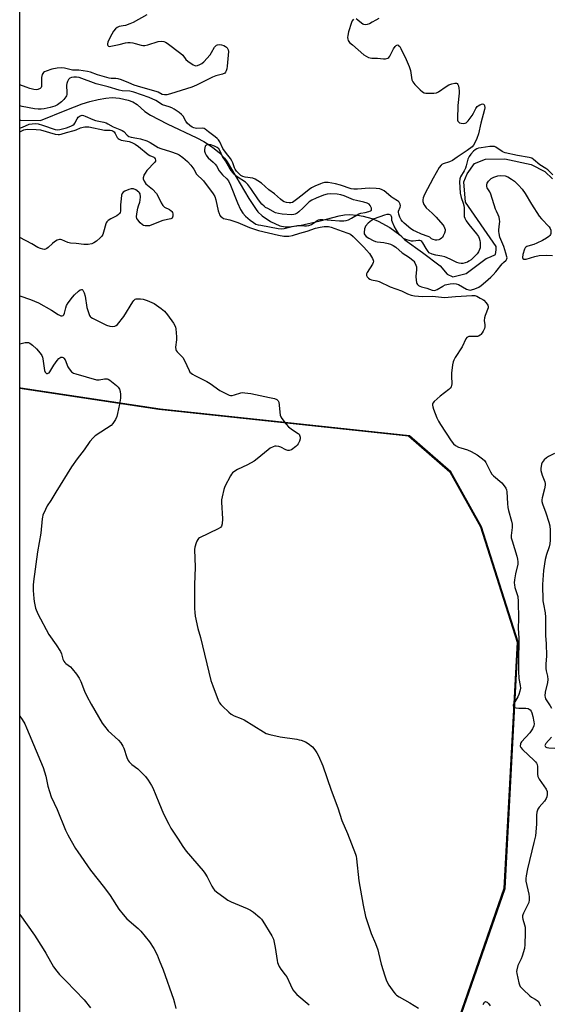
# Model space of a CAD drawing. Units: inches. Extents: x 1273769 to 1279769, y 581448 to 585449.
# Drawn here: x 1273770 to 1274016, y 584479 to 584935 of the extents above; entities that cross this region are included whole.
import ezdxf

# ---------------------------------------------------------------- set-up
doc = ezdxf.new("R2010")
doc.units = ezdxf.units.IN
doc.header["$MEASUREMENT"] = 0
for name, color, linetype in [('HYDRO-Single Line Stream', 4, 'Continuous'), ('NTRL-Farm Land', 3, 'Continuous'), ('NTRL-Trees', 3, 'Continuous'), ('Undefined', 1, 'Continuous')]:
    doc.layers.add(name, color=color, linetype=linetype)

msp = doc.modelspace()

# ---------------------------------------------------------------- linework, layer by layer
at = {"layer": 'HYDRO-Single Line Stream'}
msp.add_lwpolyline([(1273769.58, 584888.74), (1273769.87, 584888.58), (1273779.24, 584888.3), (1273791.36, 584893.33), (1273798.55, 584896.04), (1273802.03, 584897.12), (1273805.87, 584898.05), (1273809.44, 584898.69), (1273812.39, 584898.98), (1273815.92, 584898.73), (1273819.92, 584897.85), (1273822.06, 584897.07), (1273824.01, 584895.79), (1273827.62, 584892.59), (1273830.19, 584890.76), (1273837.99, 584886.81), (1273851.74, 584880.29), (1273854.99, 584878.58), (1273858.94, 584876.04), (1273862.22, 584873.36), (1273864.59, 584870.89), (1273865.79, 584869.15), (1273875.79, 584852.23), (1273879.2, 584847.15), (1273880.1, 584846.01), (1273881.98, 584844.21), (1273885.95, 584841.54), (1273890.32, 584839.49), (1273892.77, 584839.05), (1273894.25, 584839.04), (1273899.55, 584839.75), (1273909.04, 584841.87), (1273917.73, 584844.1), (1273920.33, 584844.58), (1273922.36, 584844.78), (1273926.26, 584844.46), (1273928.86, 584844), (1273932.93, 584842.98), (1273935.95, 584841.71), (1273941.26, 584838.68), (1273945.94, 584835.37), (1273948.32, 584833.08), (1273956.51, 584827.1), (1273964.66, 584821.04), (1273967.84, 584817.06), (1273970.53, 584815.87), (1273976.79, 584817.46), (1273985.93, 584824.32), (1273988.02, 584825.21), (1273990.3, 584826.21), (1273990.6, 584828.4), (1273990.6, 584829.89), (1273976.38, 584850.46), (1273975.58, 584860), (1273977.18, 584863.68), (1273980.56, 584868.45), (1273985.72, 584870.44), (1273994.67, 584870.64), (1274006.81, 584867.96), (1274013.27, 584864.78), (1274016.75, 584861.3)], dxfattribs=at)
at = {"layer": 'NTRL-Farm Land'}
msp.add_lwpolyline([(1273809.64, 584214.83), (1273769.52, 584186.22), (1273769.57, 584764.18), (1273834.17, 584754.56), (1273949.9, 584742.15), (1273969.13, 584725.48), (1273983.39, 584700.02), (1274000.34, 584646.42), (1273994.27, 584532.31), (1273955.06, 584419.58), (1273905.29, 584297.13), (1273876.34, 584259.75), (1273846.94, 584234.55)], close=True, dxfattribs=at)
at = {"layer": 'NTRL-Trees'}
msp.add_lwpolyline([(1273955.58, 584419.58), (1273994.79, 584532.31), (1274000.86, 584646.42), (1273983.91, 584700.02), (1273969.65, 584725.48), (1273950.42, 584742.15), (1273834.69, 584754.56), (1273770.09, 584764.18), (1273769.57, 584764.26), (1273769.62, 585448.72)], dxfattribs=at)
at = {"layer": 'Undefined', "elevation": 462}
msp.add_lwpolyline([(1273857.19, 584877.21), (1273856.48, 584877.14), (1273855.91, 584876.84), (1273855.66, 584876.46), (1273855.44, 584875.73), (1273855.33, 584874.92), (1273855.36, 584874.1), (1273855.59, 584873.28), (1273856.1, 584872.24), (1273856.42, 584871.77), (1273857.01, 584871.11), (1273859.24, 584869.1), (1273860.18, 584868.13), (1273860.83, 584867.28), (1273862.14, 584865), (1273862.83, 584864.05), (1273863.62, 584863.17), (1273865.72, 584861.32), (1273866.4, 584860.45), (1273867.35, 584858.42), (1273870.54, 584850.2), (1273872.03, 584847.07), (1273873.02, 584845.33), (1273874.33, 584843.94), (1273876.55, 584842.11), (1273877.97, 584841.01), (1273879.15, 584840.35), (1273880.24, 584839.99), (1273881.38, 584839.76), (1273889.55, 584838.33), (1273890.9, 584838.19), (1273892.32, 584838.3), (1273895.92, 584839.21), (1273898.48, 584839.68), (1273899.54, 584839.73), (1273901.73, 584839.51), (1273902.6, 584839.51), (1273903.65, 584839.73), (1273904.92, 584840.2), (1273905.86, 584840.75), (1273907.53, 584841.99), (1273908.22, 584842.31), (1273908.75, 584842.42), (1273910.19, 584842.43), (1273917.9, 584841.82), (1273919.93, 584841.84), (1273921.06, 584841.98), (1273922.16, 584842.37), (1273923.5, 584843.02), (1273926.95, 584845.05), (1273927.77, 584845.32), (1273929.8, 584845.72), (1273931.5, 584846.16), (1273932.26, 584846.43), (1273932.76, 584846.84), (1273932.84, 584847.26), (1273932.76, 584847.75), (1273932.23, 584849.02), (1273931.7, 584849.6), (1273930.79, 584850.07), (1273929.22, 584850.54), (1273925.82, 584851.23), (1273924.46, 584851.58), (1273920.11, 584853.48), (1273918.58, 584853.97), (1273916.89, 584854.23), (1273913.7, 584854.36), (1273912.25, 584854.17), (1273910.56, 584853.74), (1273907.08, 584852.38), (1273905.03, 584851.44), (1273903.91, 584850.63), (1273901.14, 584847.85), (1273899.1, 584845.99), (1273898.22, 584845.33), (1273897.33, 584844.88), (1273896.68, 584844.72), (1273895.8, 584844.68), (1273891.3, 584844.97), (1273889.56, 584845.19), (1273888.28, 584845.58), (1273884.62, 584847.5), (1273883.61, 584848.1), (1273882.92, 584848.63), (1273881.94, 584849.64), (1273880.32, 584851.62), (1273876.85, 584856.88), (1273875.47, 584858.65), (1273874.26, 584859.73), (1273870.38, 584862.23), (1273869.62, 584862.87), (1273869.03, 584863.49), (1273867.27, 584865.74), (1273865.05, 584869.62), (1273863.7, 584871.6), (1273862.6, 584874.2), (1273861.9, 584875.24), (1273861.18, 584875.82), (1273859.92, 584876.43), (1273858.3, 584877.01)], close=True, dxfattribs=at)
at = {"layer": 'Undefined'}
for points, elevation in [([(1274017, 584863.17), (1274014.54, 584865.44), (1274013.68, 584866.07), (1274010.84, 584867.85), (1274008.04, 584870.33), (1274007.17, 584870.92), (1274005.91, 584871.26), (1274000.55, 584872.08), (1273994.74, 584873.35), (1273994.05, 584873.61), (1273993.4, 584873.97), (1273990.55, 584876.04), (1273989.84, 584876.31), (1273989.06, 584876.38), (1273987.72, 584876.28), (1273983.67, 584875.71), (1273982.5, 584875.49), (1273981.69, 584875.22), (1273980.93, 584874.82), (1273980.05, 584874.08), (1273978.92, 584872.78), (1273978.07, 584871.63), (1273977.51, 584870.5), (1273976.74, 584867.33), (1273976.38, 584866.27), (1273975.75, 584865.03), (1273974.11, 584862.3), (1273973.72, 584861.26), (1273973.63, 584859.92), (1273973.91, 584854.63), (1273974.35, 584852.66), (1273975.38, 584850.06), (1273975.69, 584848.96), (1273975.8, 584847.82), (1273975.74, 584844.5), (1273975.86, 584843.79), (1273976.1, 584843.06), (1273976.76, 584841.8), (1273977.91, 584840.11), (1273981.56, 584835.74), (1273982.39, 584834.57), (1273982.75, 584833.79), (1273983.09, 584832.69), (1273983.22, 584831.86), (1273983.27, 584830.48), (1273983.18, 584829.39), (1273982.95, 584828.58), (1273982.44, 584827.51), (1273981.8, 584826.51), (1273980.77, 584825.43), (1273978.99, 584823.81), (1273978.03, 584823.1), (1273977.29, 584822.72), (1273976.25, 584822.32), (1273975.18, 584822.05), (1273974.34, 584822.03), (1273973.48, 584822.17), (1273972.4, 584822.55), (1273969.33, 584824.11), (1273966.75, 584825.2), (1273965.37, 584825.53), (1273962.62, 584825.92), (1273960.94, 584826.42), (1273959.62, 584827.05), (1273959.02, 584827.59), (1273958.09, 584828.96), (1273956.68, 584831.6), (1273956.11, 584832.19), (1273955.65, 584832.5), (1273955.15, 584832.68), (1273954.62, 584832.73), (1273952.16, 584832.34), (1273951.34, 584832.37), (1273949.16, 584833), (1273947.63, 584833.69), (1273946.79, 584834.39), (1273945.85, 584835.41), (1273945.16, 584836.29), (1273944.38, 584837.51), (1273943.38, 584839.33), (1273942.54, 584841.18), (1273942.29, 584842), (1273942.16, 584843.44), (1273942.05, 584843.89), (1273941.69, 584844.42), (1273941.05, 584844.73), (1273939.96, 584844.79), (1273938.8, 584844.51), (1273934.02, 584842.7), (1273932.74, 584842.04), (1273931.2, 584840.7), (1273930.05, 584839.4), (1273929.79, 584838.9), (1273929.55, 584838.08), (1273929.37, 584836.37), (1273929.45, 584835.83), (1273929.62, 584835.41), (1273930.31, 584834.6), (1273931.51, 584833.78), (1273933.6, 584832.7), (1273934.66, 584832.29), (1273935.48, 584832.07), (1273938.55, 584831.72), (1273940.54, 584831.33), (1273941.61, 584830.99), (1273942.89, 584830.42), (1273944.01, 584829.64), (1273947.09, 584827.02), (1273950.42, 584824.77), (1273952.05, 584823.49), (1273952.45, 584823.07), (1273952.91, 584822.34), (1273953.38, 584821.29), (1273953.61, 584820.45), (1273953.64, 584819.35), (1273953.4, 584815.96), (1273953.48, 584814.27), (1273953.65, 584813.19), (1273953.84, 584812.71), (1273954.15, 584812.29), (1273954.56, 584811.93), (1273955.26, 584811.5), (1273955.99, 584811.23), (1273958.41, 584810.64), (1273960.92, 584809.72), (1273961.93, 584809.61), (1273962.44, 584809.71), (1273963.2, 584810.03), (1273965.94, 584811.62), (1273966.96, 584812.12), (1273967.81, 584812.38), (1273969.26, 584812.68), (1273971, 584812.86), (1273972.1, 584812.69), (1273973.17, 584812.31), (1273976.91, 584810.22), (1273977.94, 584809.82), (1273978.58, 584809.76), (1273979.14, 584809.84), (1273980.74, 584810.36), (1273982.57, 584811.13), (1273983.69, 584811.82), (1273985.73, 584813.49), (1273988.22, 584815.71), (1273989.22, 584816.74), (1273990.51, 584818.25), (1273993.36, 584821.84), (1273993.97, 584822.48), (1273995.23, 584823.59), (1273995.62, 584824.2), (1273995.67, 584824.69), (1273995.61, 584825.22), (1273995.15, 584826.89), (1273994.15, 584829.97), (1273992.39, 584834.34), (1273991.98, 584835.99), (1273991.86, 584836.83), (1273991.86, 584837.67), (1273992.21, 584840.48), (1273992.28, 584841.6), (1273992.23, 584842.44), (1273992, 584843.56), (1273991.62, 584844.64), (1273990.73, 584846.25), (1273990.3, 584847.3), (1273988.16, 584854.26), (1273987.66, 584855.28), (1273986.5, 584857.2), (1273986.32, 584857.7), (1273986.27, 584858.18), (1273986.36, 584858.91), (1273986.51, 584859.38), (1273987.11, 584860.29), (1273988.31, 584861.46), (1273989.49, 584862.09), (1273991.34, 584862.67), (1273992.76, 584862.88), (1273994.76, 584862.66), (1273996.09, 584862.22), (1273997.78, 584861.22), (1273999.15, 584860.24), (1274001.06, 584858.42), (1274002.69, 584856.6), (1274004.11, 584854.54), (1274007, 584849.52), (1274010.56, 584844.04), (1274011.61, 584842.79), (1274015.31, 584839.05), (1274015.76, 584838.3), (1274015.98, 584837.54), (1274016.06, 584836.49), (1274015.99, 584835.97), (1274015.8, 584835.47), (1274015.5, 584835.03), (1274015.1, 584834.64), (1274013.95, 584833.79), (1274012.12, 584832.67), (1274009.45, 584831.44), (1274008.09, 584830.91), (1274005.3, 584830.16), (1274004.8, 584829.95), (1274004.38, 584829.67), (1274004.07, 584829.26), (1274003.84, 584828.76), (1274003.08, 584826.24), (1274002.85, 584824.89), (1274003.02, 584824.33), (1274003.51, 584824.08), (1274004.52, 584824.14), (1274008.66, 584825.38), (1274010.56, 584825.71), (1274014.09, 584825.98), (1274016.75, 584825.83)], 462), ([(1273769.57, 584784.86), (1273772.02, 584785.4), (1273772.88, 584785.5), (1273773.6, 584785.43), (1273774.29, 584785.11), (1273775.42, 584784.23), (1273777.34, 584782.44), (1273779.01, 584780.53), (1273779.8, 584779.4), (1273780.11, 584778.63), (1273780.29, 584777.8), (1273781.01, 584772.39), (1273781.35, 584771.68), (1273781.68, 584771.32), (1273782.02, 584771.13), (1273782.36, 584771.08), (1273782.77, 584771.19), (1273783.16, 584771.44), (1273783.53, 584771.84), (1273785.45, 584774.89), (1273786.99, 584777.1), (1273787.71, 584778.01), (1273788.11, 584778.38), (1273788.56, 584778.61), (1273789.29, 584778.63), (1273789.69, 584778.44), (1273790.07, 584778.15), (1273790.69, 584777.36), (1273791.91, 584774.15), (1273792.48, 584773.17), (1273793.63, 584771.89), (1273794.54, 584771.25), (1273795.62, 584770.85), (1273805.24, 584768.09), (1273806.35, 584768.09), (1273808.93, 584768.66), (1273810.13, 584768.57), (1273810.6, 584768.39), (1273811.29, 584767.95), (1273814.5, 584765.52), (1273815.29, 584764.76), (1273815.83, 584763.82), (1273816.16, 584762.77), (1273816.3, 584761.33), (1273816.28, 584759.59), (1273815.89, 584756.78), (1273814.97, 584752.49), (1273814.58, 584751.1), (1273813.95, 584749.8), (1273812.68, 584747.85), (1273811.92, 584747), (1273809.78, 584745.49), (1273804.58, 584742.2), (1273803.55, 584741.24), (1273802.04, 584739.53), (1273799.42, 584735.68), (1273796.23, 584731.56), (1273793.64, 584727.84), (1273786.32, 584716.07), (1273784, 584712.15), (1273782.33, 584709.72), (1273781.45, 584707.95), (1273780.34, 584705.33), (1273780.11, 584704.51), (1273779.97, 584703.62), (1273779.36, 584697.07), (1273777.85, 584688.33), (1273775.92, 584674.68), (1273775.76, 584672.99), (1273775.8, 584670.42), (1273776.06, 584666.69), (1273776.23, 584665.27), (1273776.94, 584662.28), (1273777.98, 584659.62), (1273782.98, 584650.02), (1273786.42, 584645.28), (1273788.47, 584642.13), (1273788.91, 584641.1), (1273789.58, 584638.67), (1273790.06, 584637.69), (1273790.55, 584637.03), (1273790.97, 584636.62), (1273793.09, 584634.99), (1273793.92, 584634.18), (1273795.83, 584631.67), (1273797.13, 584629.79), (1273797.85, 584628.29), (1273799.58, 584623.77), (1273800.75, 584621.39), (1273802.67, 584617.73), (1273807.85, 584608.92), (1273808.84, 584607.54), (1273810.66, 584605.42), (1273815.44, 584601.04), (1273816.53, 584599.74), (1273817.41, 584598.33), (1273817.91, 584597.35), (1273819.28, 584592.95), (1273819.83, 584591.67), (1273820.26, 584590.98), (1273821.54, 584589.79), (1273824.32, 584587.81), (1273825.2, 584587.04), (1273827.88, 584584.28), (1273829.14, 584582.58), (1273830.75, 584580.09), (1273831.37, 584578.97), (1273834.12, 584572.14), (1273836.34, 584566.85), (1273838.67, 584562.07), (1273839.64, 584560.25), (1273840.87, 584558.33), (1273843.07, 584555.18), (1273845.23, 584551.78), (1273846.76, 584549.65), (1273854.64, 584540.43), (1273855.5, 584539.33), (1273856.53, 584537.61), (1273858.67, 584533.4), (1273859.41, 584532.15), (1273859.99, 584531.51), (1273860.89, 584530.76), (1273864.89, 584527.73), (1273866.11, 584526.91), (1273867.71, 584526.15), (1273875.12, 584523.07), (1273876.68, 584522.27), (1273878.07, 584521.24), (1273880.98, 584518.85), (1273881.77, 584518.03), (1273882.4, 584517.11), (1273886.48, 584510.32), (1273887.26, 584508.73), (1273887.64, 584507.3), (1273888.14, 584504.98), (1273888.98, 584498.85), (1273889.14, 584497.99), (1273889.41, 584497.16), (1273889.96, 584496.12), (1273890.77, 584494.86), (1273892.8, 584492.28), (1273893.48, 584491.31), (1273895.16, 584487.55), (1273896.33, 584485.32), (1273897, 584484.42), (1273898.19, 584483.2), (1273903.8, 584478.36)], 468), ([(1274017.7, 584733.89), (1274014.96, 584732.64), (1274013.95, 584732.03), (1274012.9, 584731), (1274012.03, 584729.8), (1274011.7, 584729.03), (1274011.45, 584727.95), (1274011.35, 584727.11), (1274011.39, 584726.14), (1274011.61, 584725.05), (1274011.95, 584723.94), (1274013.21, 584720.77), (1274013.37, 584720.03), (1274013.41, 584719.31), (1274013.11, 584717.63), (1274011.96, 584713.48), (1274011.84, 584712.43), (1274011.87, 584711.65), (1274012.14, 584710.57), (1274013.74, 584706.4), (1274015.11, 584702.2), (1274015.51, 584700.36), (1274015.64, 584698.44), (1274015.63, 584693.78), (1274015.51, 584692.03), (1274015.2, 584690.62), (1274013.94, 584687.08), (1274013.33, 584684.8), (1274012.68, 584679.67), (1274012.18, 584673.25), (1274012.31, 584665.71), (1274012.53, 584664.08), (1274013.31, 584660.11), (1274013.51, 584658.09), (1274013.58, 584654.07), (1274013.52, 584649.65), (1274013.77, 584645.73), (1274013.96, 584640.14), (1274013.7, 584636.24), (1274013.68, 584634.24), (1274013.8, 584633.13), (1274014.41, 584630.76), (1274014.63, 584629.19), (1274014.48, 584627.84), (1274013.44, 584623.38), (1274013.24, 584621.65), (1274013.34, 584620.92), (1274013.58, 584620.26), (1274015.77, 584616.9), (1274016.27, 584615.91)], 462), ([(1273769.55, 584612.24), (1273770.66, 584610.66), (1273771.85, 584608.66), (1273772.71, 584606.8), (1273780.45, 584588.44), (1273781.73, 584584.38), (1273782.66, 584579.79), (1273784.2, 584574.73), (1273786.92, 584568.85), (1273790.85, 584559.33), (1273791.8, 584557.22), (1273793.37, 584554.37), (1273795.5, 584550.78), (1273796.47, 584549.3), (1273802.39, 584540.74), (1273808.82, 584532.58), (1273811.47, 584528.97), (1273815.51, 584522.68), (1273817.56, 584520.22), (1273819.31, 584518.28), (1273824.48, 584513.68), (1273825.74, 584512.42), (1273829.73, 584507.62), (1273831.82, 584504.53), (1273833.33, 584501.48), (1273834.32, 584499.11), (1273836.04, 584494.52), (1273840.91, 584480.9), (1273841.39, 584479.23), (1273841.97, 584476.7)], 470), ([(1274016.38, 584602.4), (1274013.72, 584599.51), (1274013.36, 584598.9), (1274013.3, 584598.58), (1274013.38, 584598.29), (1274013.61, 584598), (1274014.19, 584597.68), (1274015.01, 584597.51), (1274017.93, 584597.29)], 462), ([(1273769.55, 584520.23), (1273776.33, 584510.65), (1273780.49, 584504.31), (1273781.71, 584502.32), (1273785.23, 584495.98), (1273786.69, 584493.87), (1273787.95, 584492.34), (1273791.06, 584489.38), (1273799.42, 584480.62), (1273802.4, 584476.93)], 472)]:
    msp.add_lwpolyline(points, dxfattribs=dict(at, elevation=elevation))
for points in [[(1273828.54, 584937.36, 466), (1273822.18, 584933.76, 466), (1273820.59, 584933.11, 466), (1273818.69, 584932.46, 466), (1273817.59, 584932.19, 466), (1273815.7, 584931.9, 466), (1273814.75, 584931.53, 466), (1273813.94, 584930.92, 466), (1273813.11, 584929.78, 466), (1273811.49, 584927.03, 466), (1273810.47, 584924.67, 466), (1273810.28, 584923.9, 466), (1273810.3, 584923.44, 466), (1273810.44, 584923.06, 466), (1273810.69, 584922.81, 466), (1273811.08, 584922.72, 466), (1273811.75, 584922.79, 466), (1273815.63, 584923.62, 466), (1273818.59, 584924.38, 466), (1273819.73, 584924.51, 466), (1273820.85, 584924.49, 466), (1273822.11, 584924.34, 466), (1273823.11, 584924.12, 466), (1273825.87, 584923.32, 466), (1273826.72, 584923.19, 466), (1273827.57, 584923.19, 466), (1273828.99, 584923.47, 466), (1273833.77, 584925.02, 466), (1273835.15, 584925.14, 466), (1273836.49, 584924.99, 466), (1273837.26, 584924.67, 466), (1273837.99, 584924.21, 466), (1273844.31, 584919.43, 466), (1273845.16, 584918.65, 466), (1273846.66, 584916.67, 466), (1273847.48, 584915.92, 466), (1273850.09, 584914.21, 466), (1273850.82, 584913.86, 466), (1273851.32, 584913.75, 466), (1273852.07, 584913.86, 466), (1273853.09, 584914.27, 466), (1273854.07, 584914.82, 466), (1273854.95, 584915.56, 466), (1273857.87, 584918.86, 466), (1273858.51, 584919.83, 466), (1273859.97, 584922.35, 466), (1273860.49, 584922.99, 466), (1273860.9, 584923.32, 466), (1273861.34, 584923.51, 466), (1273862.07, 584923.62, 466), (1273863.16, 584923.46, 466), (1273864.27, 584923.09, 466), (1273865.06, 584922.73, 466), (1273865.51, 584922.42, 466), (1273865.86, 584922.06, 466), (1273866.32, 584921.17, 466), (1273866.42, 584920.32, 466), (1273865.8, 584913.51, 466), (1273865.65, 584912.34, 466), (1273865.38, 584911.37, 466), (1273865.03, 584910.73, 466), (1273864.65, 584910.37, 466), (1273863.62, 584909.89, 466), (1273860.57, 584909.01, 466), (1273858.97, 584908.44, 466), (1273851.58, 584904.74, 466), (1273849.34, 584903.76, 466), (1273839.46, 584900.66, 466), (1273837.77, 584900.26, 466), (1273836.66, 584900.25, 466), (1273835.6, 584900.46, 466), (1273833.85, 584901.45, 466), (1273832.85, 584901.87, 466), (1273825.79, 584903.84, 466), (1273822.69, 584904.82, 466), (1273820.17, 584905.75, 466), (1273816.73, 584907.17, 466), (1273815.17, 584907.69, 466), (1273814.07, 584907.84, 466), (1273812.05, 584907.86, 466), (1273811.03, 584908.02, 466), (1273805.56, 584909.57, 466), (1273802.38, 584910.74, 466), (1273801.04, 584911.07, 466), (1273796.99, 584911.68, 466), (1273794.04, 584911.77, 466), (1273790.36, 584912.55, 466), (1273788.94, 584912.72, 466), (1273786.95, 584912.63, 466), (1273784.52, 584912.18, 466), (1273781.76, 584911.23, 466), (1273780.99, 584910.87, 466), (1273780.55, 584910.57, 466), (1273780.22, 584910.19, 466), (1273780, 584909.72, 466), (1273779.68, 584908.37, 466), (1273779.59, 584907.23, 466), (1273779.69, 584904.61, 466), (1273779.64, 584904.08, 466), (1273779.48, 584903.62, 466), (1273778.96, 584903.14, 466), (1273777.99, 584902.73, 466), (1273777.19, 584902.62, 466), (1273776.1, 584902.72, 466), (1273774.2, 584903.15, 466), (1273772.5, 584903.74, 466), (1273769.58, 584904.83, 466)], [(1273924.51, 584935.3, 464), (1273923.87, 584934.55, 464), (1273923.51, 584933.77, 464), (1273922.19, 584929.48, 464), (1273921.75, 584927.75, 464), (1273921.64, 584926.89, 464), (1273921.73, 584926.09, 464), (1273922.02, 584925.41, 464), (1273922.64, 584924.56, 464), (1273923.92, 584923.37, 464), (1273929.27, 584918.87, 464), (1273931.46, 584917.64, 464), (1273932.22, 584917.35, 464), (1273932.92, 584917.22, 464), (1273935.59, 584917.21, 464), (1273938.43, 584916.94, 464), (1273939.29, 584917.01, 464), (1273940.39, 584917.32, 464), (1273940.86, 584917.6, 464), (1273941.37, 584918.21, 464), (1273943.04, 584921.55, 464), (1273943.81, 584922.71, 464), (1273944.17, 584923.08, 464), (1273944.55, 584923.32, 464), (1273945, 584923.37, 464), (1273945.38, 584923.21, 464), (1273945.86, 584922.68, 464), (1273946.43, 584921.67, 464), (1273948.91, 584916.58, 464), (1273950.31, 584913.41, 464), (1273950.83, 584911.59, 464), (1273951.58, 584907.29, 464), (1273951.94, 584906.22, 464), (1273952.84, 584905.09, 464), (1273955.41, 584902.57, 464), (1273956.51, 584901.58, 464), (1273957.23, 584901.15, 464), (1273958.03, 584900.98, 464), (1273959.17, 584900.96, 464), (1273961.79, 584901.06, 464), (1273962.91, 584901.22, 464), (1273963.89, 584901.67, 464), (1273967.46, 584904.18, 464), (1273968.73, 584904.9, 464), (1273970.08, 584905.36, 464), (1273971.43, 584905.67, 464), (1273972.18, 584905.63, 464), (1273972.59, 584905.45, 464), (1273972.91, 584905.12, 464), (1273973.18, 584904.41, 464), (1273973.37, 584903.3, 464), (1273973.46, 584902.16, 464), (1273973.4, 584900.96, 464), (1273972.81, 584895.3, 464), (1273972.7, 584889.05, 464), (1273972.76, 584888.49, 464), (1273972.91, 584887.98, 464), (1273973.26, 584887.53, 464), (1273973.64, 584887.31, 464), (1273974.38, 584887.1, 464), (1273975.45, 584887, 464), (1273976.21, 584887.07, 464), (1273976.68, 584887.28, 464), (1273977.1, 584887.63, 464), (1273977.67, 584888.28, 464), (1273979.46, 584890.69, 464), (1273980.09, 584891.69, 464), (1273981.25, 584893.95, 464), (1273981.89, 584894.84, 464), (1273982.34, 584895.2, 464), (1273983.11, 584895.63, 464), (1273984.37, 584896.06, 464), (1273984.77, 584896.01, 464), (1273984.9, 584895.9, 464), (1273985.18, 584895.32, 464), (1273985.32, 584894.29, 464), (1273985.24, 584893.49, 464), (1273983.53, 584887.11, 464), (1273982.47, 584882.24, 464), (1273981.69, 584880.09, 464), (1273980.73, 584877.98, 464), (1273980.19, 584876.98, 464), (1273979.45, 584876.17, 464), (1273977.16, 584874.42, 464), (1273972.55, 584871.41, 464), (1273970.35, 584869.89, 464), (1273969.06, 584869.22, 464), (1273965.98, 584868.26, 464), (1273965.48, 584868.01, 464), (1273965.04, 584867.68, 464), (1273964.19, 584866.54, 464), (1273961.37, 584861.68, 464), (1273957.41, 584854.04, 464), (1273956.7, 584852.44, 464), (1273956.57, 584851.63, 464), (1273956.66, 584850.8, 464), (1273957.06, 584849.45, 464), (1273957.47, 584848.74, 464), (1273958.23, 584847.93, 464), (1273960.98, 584845.47, 464), (1273962.75, 584843.61, 464), (1273965.84, 584840, 464), (1273966.3, 584839.34, 464), (1273966.68, 584838.57, 464), (1273966.91, 584837.76, 464), (1273966.93, 584837.23, 464), (1273966.66, 584836.18, 464), (1273966.11, 584834.89, 464), (1273965.69, 584834.19, 464), (1273965.33, 584833.8, 464), (1273964.69, 584833.37, 464), (1273963.97, 584833.05, 464), (1273963.12, 584832.87, 464), (1273962.56, 584832.86, 464), (1273961.43, 584833.12, 464), (1273960.67, 584833.5, 464), (1273959.81, 584834.2, 464), (1273959.12, 584834.61, 464), (1273956, 584835.72, 464), (1273953.33, 584836.83, 464), (1273952.3, 584837.39, 464), (1273951.07, 584838.18, 464), (1273947.95, 584840.71, 464), (1273947.13, 584841.5, 464), (1273946.53, 584842.32, 464), (1273945.97, 584843.51, 464), (1273945.46, 584845.01, 464), (1273945.34, 584845.81, 464), (1273945.38, 584846.36, 464), (1273946.09, 584848.23, 464), (1273946.19, 584848.75, 464), (1273946.06, 584849.5, 464), (1273945.58, 584850.45, 464), (1273945.24, 584850.86, 464), (1273944.82, 584851.19, 464), (1273942.85, 584852.3, 464), (1273941.9, 584852.93, 464), (1273939.61, 584855.03, 464), (1273938.74, 584855.72, 464), (1273937.76, 584856.25, 464), (1273936.64, 584856.62, 464), (1273934.89, 584856.9, 464), (1273931.63, 584857.01, 464), (1273926.26, 584856.52, 464), (1273924.63, 584856.5, 464), (1273923.42, 584856.75, 464), (1273918.33, 584858.4, 464), (1273916.14, 584858.99, 464), (1273912.73, 584859.56, 464), (1273911.88, 584859.62, 464), (1273911.02, 584859.56, 464), (1273909.89, 584859.34, 464), (1273909.09, 584859.07, 464), (1273906.48, 584857.92, 464), (1273904.99, 584857.13, 464), (1273903.84, 584856.31, 464), (1273900.62, 584853.68, 464), (1273898, 584851.67, 464), (1273896.79, 584850.79, 464), (1273896.08, 584850.38, 464), (1273895.32, 584850.16, 464), (1273894.51, 584850.15, 464), (1273893.4, 584850.3, 464), (1273892.3, 584850.66, 464), (1273891.53, 584851.1, 464), (1273890.59, 584851.83, 464), (1273887.78, 584854.29, 464), (1273885.22, 584856.25, 464), (1273881.73, 584859.28, 464), (1273880.02, 584860.43, 464), (1273878.74, 584861.17, 464), (1273877.67, 584861.61, 464), (1273874.23, 584862.13, 464), (1273873.14, 584862.41, 464), (1273872.21, 584862.9, 464), (1273871.34, 584863.62, 464), (1273870.14, 584864.85, 464), (1273869.52, 584865.72, 464), (1273869.17, 584866.41, 464), (1273868.47, 584868.67, 464), (1273868.02, 584869.63, 464), (1273867.3, 584870.76, 464), (1273865.48, 584873.1, 464), (1273863.84, 584875.45, 464), (1273862.37, 584878.49, 464), (1273861.77, 584879.47, 464), (1273861.19, 584880.09, 464), (1273860.31, 584880.84, 464), (1273857.21, 584883.04, 464), (1273855.65, 584884.28, 464), (1273855.12, 584884.59, 464), (1273854.48, 584884.75, 464), (1273851.75, 584884.66, 464), (1273851, 584884.73, 464), (1273850.31, 584884.92, 464), (1273849.59, 584885.24, 464), (1273848.48, 584885.97, 464), (1273847.26, 584887.2, 464), (1273846.57, 584888.12, 464), (1273845.32, 584890.3, 464), (1273844.6, 584891.2, 464), (1273843.46, 584892.14, 464), (1273841.2, 584893.59, 464), (1273840.16, 584894.16, 464), (1273838.84, 584894.74, 464), (1273835.76, 584895.64, 464), (1273832.66, 584897.56, 464), (1273829.58, 584899.02, 464), (1273822.44, 584901.52, 464), (1273820.67, 584901.95, 464), (1273817.13, 584902.12, 464), (1273815.65, 584902.37, 464), (1273810.57, 584903.97, 464), (1273804.99, 584905.39, 464), (1273797.2, 584908.24, 464), (1273795.94, 584908.49, 464), (1273794.59, 584908.51, 464), (1273793.57, 584908.34, 464), (1273792.74, 584907.94, 464), (1273792.19, 584907.4, 464), (1273791.65, 584906.38, 464), (1273791.37, 584905.54, 464), (1273791.22, 584904.68, 464), (1273791.4, 584901.21, 464), (1273791.37, 584900.37, 464), (1273791.22, 584899.74, 464), (1273790.97, 584899.26, 464), (1273790.09, 584898.14, 464), (1273788.86, 584896.94, 464), (1273787.03, 584895.68, 464), (1273785.79, 584895.06, 464), (1273783.74, 584894.41, 464), (1273780.91, 584893.78, 464), (1273779.47, 584893.57, 464), (1273778.08, 584893.58, 464), (1273776.39, 584893.8, 464), (1273770.65, 584894.93, 464), (1273769.58, 584895.11, 464)], [(1273936.13, 584935.68, 464), (1273934.87, 584934.87, 464), (1273933.12, 584933.88, 464), (1273931.85, 584933.22, 464), (1273930.85, 584932.84, 464), (1273929.8, 584932.75, 464), (1273929.27, 584932.85, 464), (1273928.76, 584933.06, 464), (1273928.07, 584933.56, 464), (1273926.52, 584934.93, 464), (1273925.67, 584935.47, 464)], [(1273769.58, 584884.93, 464), (1273769.86, 584884.96, 464), (1273770.9, 584885.31, 464), (1273773.94, 584886.6, 464), (1273775.3, 584886.85, 464), (1273776.68, 584886.93, 464), (1273778.12, 584886.74, 464), (1273780.14, 584886.24, 464), (1273786.06, 584884.2, 464), (1273787.03, 584884.03, 464), (1273788.11, 584884.12, 464), (1273791.21, 584884.95, 464), (1273793.26, 584885.75, 464), (1273794.2, 584886.21, 464), (1273794.82, 584886.69, 464), (1273795.16, 584887.12, 464), (1273796.16, 584889.19, 464), (1273796.66, 584889.85, 464), (1273797.55, 584890.47, 464), (1273798.05, 584890.67, 464), (1273798.56, 584890.77, 464), (1273799.1, 584890.71, 464), (1273799.91, 584890.44, 464), (1273803.47, 584888.83, 464), (1273804.69, 584888.36, 464), (1273808.58, 584887.52, 464), (1273809.7, 584887.21, 464), (1273810.46, 584886.85, 464), (1273812.85, 584885.38, 464), (1273816.07, 584884.26, 464), (1273817.12, 584883.78, 464), (1273817.85, 584883.19, 464), (1273819.33, 584881.51, 464), (1273820.19, 584880.91, 464), (1273821.26, 584880.59, 464), (1273823.85, 584880.24, 464), (1273825.53, 584879.92, 464), (1273828.53, 584878.92, 464), (1273830.09, 584878.17, 464), (1273833.78, 584875.8, 464), (1273835.03, 584875.33, 464), (1273839.59, 584874, 464), (1273842.58, 584872.91, 464), (1273843.57, 584872.42, 464), (1273845.16, 584871.22, 464), (1273847.34, 584869.38, 464), (1273848.99, 584867.6, 464), (1273850.36, 584865.8, 464), (1273851.65, 584863.46, 464), (1273852.2, 584862.84, 464), (1273854.08, 584861.16, 464), (1273854.86, 584860.34, 464), (1273859.37, 584854.3, 464), (1273860.04, 584853.08, 464), (1273860.62, 584851.57, 464), (1273861.65, 584846.5, 464), (1273862.02, 584845.18, 464), (1273862.27, 584844.7, 464), (1273862.78, 584844.05, 464), (1273863.38, 584843.47, 464), (1273864.05, 584843, 464), (1273864.83, 584842.71, 464), (1273867.02, 584842.31, 464), (1273868.45, 584841.88, 464), (1273870.69, 584841.04, 464), (1273876.14, 584838.72, 464), (1273880.31, 584837.32, 464), (1273889.61, 584835.15, 464), (1273892.1, 584834.79, 464), (1273894.36, 584834.8, 464), (1273896.06, 584835.01, 464), (1273899.58, 584836.11, 464), (1273903, 584837.05, 464), (1273906.81, 584838.38, 464), (1273909.04, 584838.87, 464), (1273910.77, 584839.16, 464), (1273911.88, 584839.25, 464), (1273912.9, 584839.17, 464), (1273914.12, 584838.85, 464), (1273919.12, 584837.04, 464), (1273921.88, 584836.14, 464), (1273922.99, 584835.61, 464), (1273924.28, 584834.55, 464), (1273929.3, 584829.59, 464), (1273930.49, 584828.3, 464), (1273931.79, 584826.7, 464), (1273933.21, 584824.44, 464), (1273933.54, 584823.66, 464), (1273933.64, 584823.16, 464), (1273933.55, 584822.45, 464), (1273933.22, 584821.69, 464), (1273930.72, 584817.86, 464), (1273930.41, 584817.2, 464), (1273930.46, 584816.53, 464), (1273930.82, 584815.86, 464), (1273931.33, 584815.25, 464), (1273931.98, 584814.81, 464), (1273932.77, 584814.56, 464), (1273935.27, 584814.04, 464), (1273936.32, 584813.7, 464), (1273941.45, 584811.26, 464), (1273946.74, 584809.31, 464), (1273949.45, 584807.95, 464), (1273951.24, 584807.31, 464), (1273952.67, 584807.09, 464), (1273956.53, 584806.77, 464), (1273961.05, 584806.94, 464), (1273966.68, 584806.35, 464), (1273971.77, 584806.72, 464), (1273974.44, 584806.84, 464), (1273979.42, 584807.27, 464), (1273980.7, 584807.27, 464), (1273981.71, 584806.97, 464), (1273983.18, 584806.01, 464), (1273984.44, 584805.4, 464), (1273984.9, 584805.09, 464), (1273986.06, 584803.86, 464), (1273986.82, 584802.71, 464), (1273986.97, 584802.23, 464), (1273986.91, 584801.46, 464), (1273985.56, 584797.97, 464), (1273985.24, 584796.86, 464), (1273985.14, 584795.7, 464), (1273985.39, 584793.58, 464), (1273985.39, 584792.74, 464), (1273985.2, 584791.92, 464), (1273984.57, 584790.61, 464), (1273984.11, 584789.86, 464), (1273983.57, 584789.18, 464), (1273983.16, 584788.82, 464), (1273982.45, 584788.4, 464), (1273981.95, 584788.22, 464), (1273981.43, 584788.14, 464), (1273978.68, 584788.24, 464), (1273977.89, 584788.16, 464), (1273977.1, 584787.76, 464), (1273976.6, 584787.17, 464), (1273974.83, 584783.45, 464), (1273971.63, 584778.51, 464), (1273970.94, 584777.26, 464), (1273970.62, 584776.48, 464), (1273970.32, 584775.06, 464), (1273969.9, 584771.23, 464), (1273969.88, 584769.77, 464), (1273970.06, 584766.26, 464), (1273969.96, 584765.43, 464), (1273969.77, 584764.93, 464), (1273969.31, 584764.25, 464), (1273968.69, 584763.66, 464), (1273964.72, 584760.6, 464), (1273961.91, 584758.15, 464), (1273961.26, 584757.3, 464), (1273961.11, 584756.83, 464), (1273961.07, 584756.33, 464), (1273961.18, 584755.54, 464), (1273961.53, 584754.49, 464), (1273963.15, 584750.5, 464), (1273963.86, 584748.94, 464), (1273964.78, 584747.44, 464), (1273969.82, 584739.85, 464), (1273970.87, 584738.45, 464), (1273971.71, 584737.74, 464), (1273973.15, 584736.94, 464), (1273974.22, 584736.55, 464), (1273977.28, 584735.69, 464), (1273979.11, 584734.85, 464), (1273981.87, 584733.32, 464), (1273984.36, 584731.43, 464), (1273985.16, 584730.65, 464), (1273985.81, 584729.72, 464), (1273986.65, 584728.21, 464), (1273988.02, 584725.4, 464), (1273988.61, 584724.46, 464), (1273989.43, 584723.62, 464), (1273993.31, 584720.33, 464), (1273994.39, 584719.01, 464), (1273995.17, 584717.83, 464), (1273995.47, 584717.07, 464), (1273995.61, 584716.23, 464), (1273995.92, 584710.73, 464), (1273996.1, 584709, 464), (1273996.44, 584707.54, 464), (1273997.81, 584702.64, 464), (1273998.1, 584701.19, 464), (1273998.09, 584699.71, 464), (1273997.64, 584696, 464), (1273997.65, 584694.87, 464), (1273997.99, 584693.45, 464), (1274000.22, 584686.29, 464), (1274000.55, 584684.92, 464), (1274000.66, 584683.81, 464), (1274000.64, 584682.71, 464), (1273999.57, 584678.2, 464), (1273999.11, 584675.37, 464), (1273999.02, 584673.95, 464), (1273999.11, 584673.07, 464), (1273999.34, 584671.91, 464), (1274000.62, 584667.73, 464), (1274000.91, 584665.28, 464), (1274000.99, 584657.31, 464), (1274000.87, 584653.01, 464), (1274001.11, 584648.32, 464), (1274001.15, 584645.79, 464), (1274001.13, 584644.11, 464), (1274000.94, 584641.27, 464), (1274000.97, 584633.02, 464), (1274001.22, 584629.59, 464), (1274001.83, 584626.35, 464), (1274001.88, 584625.2, 464), (1274001.65, 584623.81, 464), (1274001.15, 584622.19, 464), (1274000.63, 584621.13, 464), (1273998.8, 584618.09, 464), (1273998.58, 584617.41, 464), (1273998.6, 584616.98, 464), (1273998.77, 584616.62, 464), (1273999.06, 584616.35, 464), (1273999.75, 584616.09, 464), (1274001.22, 584615.94, 464), (1274004.41, 584615.87, 464), (1274005.46, 584615.67, 464), (1274005.9, 584615.47, 464), (1274006.41, 584615.06, 464), (1274006.81, 584614.5, 464), (1274007.13, 584613.78, 464), (1274007.6, 584612.09, 464), (1274008.15, 584609.48, 464), (1274008.2, 584608.64, 464), (1274008.05, 584607.64, 464), (1274007.45, 584606.38, 464), (1274006.19, 584604.47, 464), (1274002.35, 584600.31, 464), (1274002.06, 584599.83, 464), (1274001.89, 584599.34, 464), (1274001.83, 584598.34, 464), (1274002.09, 584597.61, 464), (1274002.81, 584596.73, 464), (1274008.33, 584591.68, 464), (1274008.94, 584591.06, 464), (1274009.39, 584590.43, 464), (1274009.65, 584589.7, 464), (1274009.77, 584588.88, 464), (1274009.75, 584585.26, 464), (1274009.95, 584584.21, 464), (1274010.64, 584582.97, 464), (1274013.84, 584578.39, 464), (1274014.23, 584577.32, 464), (1274014.35, 584575.86, 464), (1274014.22, 584574.73, 464), (1274013.86, 584573.95, 464), (1274013, 584572.75, 464), (1274010.52, 584569.99, 464), (1274010, 584569.01, 464), (1274009.57, 584567.68, 464), (1274009.37, 584566.28, 464), (1274009.41, 584563.64, 464), (1274009.34, 584562.2, 464), (1274009.05, 584558.47, 464), (1274008.83, 584556.75, 464), (1274008.18, 584553.55, 464), (1274005.22, 584541.34, 464), (1274004.55, 584538.09, 464), (1274004.42, 584536.84, 464), (1274004.47, 584535.65, 464), (1274005.86, 584529.58, 464), (1274005.95, 584528.42, 464), (1274005.92, 584526.97, 464), (1274005.76, 584525.83, 464), (1274005.4, 584524.78, 464), (1274003.31, 584520.88, 464), (1274002.96, 584520.08, 464), (1274002.84, 584519.56, 464), (1274002.82, 584518.82, 464), (1274002.94, 584518.06, 464), (1274003.84, 584515.45, 464), (1274004.05, 584514.34, 464), (1274004.08, 584511.66, 464), (1274003.95, 584506.26, 464), (1274003.73, 584504.52, 464), (1274002.74, 584500.92, 464), (1274002.23, 584499.59, 464), (1274000.75, 584496.5, 464), (1274000.2, 584494.6, 464), (1274000.15, 584493.76, 464), (1274000.25, 584492.88, 464), (1274001.17, 584488.5, 464), (1274001.41, 584487.66, 464), (1274001.79, 584486.9, 464), (1274003.12, 584485.42, 464), (1274006.28, 584482.44, 464), (1274006.99, 584481.95, 464), (1274008.75, 584480.99, 464), (1274009.64, 584480.37, 464), (1274010.21, 584479.81, 464), (1274010.66, 584479.12, 464), (1274011.19, 584477.85, 464)], [(1273769.58, 584883.05, 466), (1273771.43, 584883.98, 466), (1273772.22, 584884.26, 466), (1273773.05, 584884.37, 466), (1273777.21, 584884.22, 466), (1273779.22, 584884.02, 466), (1273786, 584882.1, 466), (1273787.44, 584881.83, 466), (1273788.01, 584881.84, 466), (1273788.81, 584881.99, 466), (1273791.28, 584882.82, 466), (1273794.74, 584883.73, 466), (1273795.69, 584884.07, 466), (1273797.78, 584885.01, 466), (1273798.91, 584885.34, 466), (1273799.76, 584885.49, 466), (1273800.59, 584885.5, 466), (1273801.66, 584885.35, 466), (1273808.88, 584883.89, 466), (1273811.48, 584883.82, 466), (1273812.25, 584883.7, 466), (1273812.95, 584883.39, 466), (1273813.35, 584883.05, 466), (1273813.83, 584882.35, 466), (1273814.81, 584880.54, 466), (1273815.15, 584880.09, 466), (1273815.67, 584879.66, 466), (1273816.68, 584879.28, 466), (1273820.3, 584878.56, 466), (1273821.57, 584878.1, 466), (1273823.07, 584877.39, 466), (1273824.72, 584876.23, 466), (1273829.16, 584872.59, 466), (1273829.9, 584872.17, 466), (1273831.74, 584871.39, 466), (1273832.14, 584871.03, 466), (1273832.43, 584870.62, 466), (1273832.62, 584869.96, 466), (1273832.48, 584869.51, 466), (1273832.2, 584869.07, 466), (1273828.59, 584865.15, 466), (1273827.7, 584864.01, 466), (1273827.19, 584863.03, 466), (1273826.92, 584862.27, 466), (1273826.82, 584861.77, 466), (1273826.85, 584861.25, 466), (1273827.27, 584860.22, 466), (1273828.11, 584859.04, 466), (1273831.12, 584856.57, 466), (1273832.98, 584854.44, 466), (1273833.73, 584853.2, 466), (1273835.11, 584850.23, 466), (1273835.93, 584849.01, 466), (1273836.79, 584848.25, 466), (1273839.09, 584847.08, 466), (1273839.75, 584846.55, 466), (1273840.11, 584846.15, 466), (1273840.39, 584845.69, 466), (1273840.54, 584845.15, 466), (1273840.56, 584844.03, 466), (1273840.45, 584843.51, 466), (1273840.23, 584843.09, 466), (1273839.6, 584842.72, 466), (1273835.88, 584841.96, 466), (1273830.87, 584839.91, 466), (1273829.73, 584839.55, 466), (1273828.87, 584839.45, 466), (1273827.73, 584839.47, 466), (1273826.93, 584839.67, 466), (1273826.47, 584839.95, 466), (1273825.45, 584840.94, 466), (1273824.33, 584842.28, 466), (1273823.9, 584842.98, 466), (1273823.74, 584843.75, 466), (1273823.87, 584845.16, 466), (1273824.35, 584847.73, 466), (1273824.66, 584848.85, 466), (1273825.28, 584850.52, 466), (1273825.49, 584851.36, 466), (1273825.58, 584853.03, 466), (1273825.39, 584854.36, 466), (1273825.15, 584854.8, 466), (1273824.79, 584855.19, 466), (1273823.42, 584856.17, 466), (1273822.41, 584856.64, 466), (1273821.87, 584856.74, 466), (1273821.31, 584856.74, 466), (1273820.18, 584856.42, 466), (1273818.27, 584855.56, 466), (1273817.54, 584855.11, 466), (1273817.03, 584854.51, 466), (1273816.79, 584853.73, 466), (1273816.58, 584851.99, 466), (1273816.35, 584849.32, 466), (1273816.24, 584846.26, 466), (1273816.13, 584845.76, 466), (1273815.91, 584845.31, 466), (1273815.36, 584844.72, 466), (1273814.68, 584844.22, 466), (1273811.8, 584842.74, 466), (1273810.6, 584841.94, 466), (1273809.99, 584841.38, 466), (1273809.68, 584840.94, 466), (1273809.48, 584840.43, 466), (1273808.48, 584836.57, 466), (1273808.11, 584835.53, 466), (1273807.72, 584834.79, 466), (1273806.95, 584833.92, 466), (1273805.13, 584832.42, 466), (1273803.93, 584831.58, 466), (1273803.03, 584831.2, 466), (1273801.34, 584830.92, 466), (1273799.34, 584830.82, 466), (1273795.68, 584831.4, 466), (1273793.14, 584831.52, 466), (1273791.86, 584831.81, 466), (1273789.02, 584833.08, 466), (1273788.52, 584833.19, 466), (1273788.02, 584833.19, 466), (1273786.96, 584832.85, 466), (1273785.68, 584832.12, 466), (1273784.75, 584831.38, 466), (1273782.76, 584829.53, 466), (1273782.07, 584829, 466), (1273781.57, 584828.75, 466), (1273781.06, 584828.62, 466), (1273780.28, 584828.66, 466), (1273779.25, 584828.98, 466), (1273777.97, 584829.54, 466), (1273775.16, 584831.23, 466), (1273769.57, 584834.18, 466)], [(1273769.57, 584807.08, 466), (1273774.51, 584805.33, 466), (1273778.27, 584803.83, 466), (1273784.24, 584800.42, 466), (1273787.44, 584798.39, 466), (1273788.62, 584797.83, 466), (1273789.28, 584797.81, 466), (1273789.65, 584797.99, 466), (1273789.95, 584798.32, 466), (1273790.27, 584799.02, 466), (1273790.92, 584801.47, 466), (1273791.31, 584802.53, 466), (1273792.07, 584803.8, 466), (1273794.01, 584806.46, 466), (1273794.92, 584807.5, 466), (1273796.78, 584809.23, 466), (1273797.64, 584809.84, 466), (1273798.22, 584810.02, 466), (1273798.58, 584809.93, 466), (1273798.9, 584809.62, 466), (1273799.52, 584808.44, 466), (1273799.87, 584806.99, 466), (1273800.76, 584801.64, 466), (1273801.58, 584798.8, 466), (1273801.9, 584798, 466), (1273802.19, 584797.54, 466), (1273802.59, 584797.16, 466), (1273803.31, 584796.68, 466), (1273807.28, 584794.63, 466), (1273809.81, 584793.5, 466), (1273811.4, 584793.04, 466), (1273812.73, 584792.89, 466), (1273813.69, 584792.98, 466), (1273814.36, 584793.28, 466), (1273814.97, 584793.83, 466), (1273817.85, 584797.45, 466), (1273822.03, 584804.27, 466), (1273822.52, 584804.96, 466), (1273823.11, 584805.49, 466), (1273823.6, 584805.66, 466), (1273824.43, 584805.73, 466), (1273825.59, 584805.7, 466), (1273826.76, 584805.55, 466), (1273828.72, 584804.87, 466), (1273831.99, 584803.44, 466), (1273835.18, 584801.21, 466), (1273836.79, 584799.89, 466), (1273838.08, 584798.25, 466), (1273840.84, 584794.34, 466), (1273841.47, 584793.34, 466), (1273841.8, 584792.55, 466), (1273841.97, 584791.73, 466), (1273842.31, 584788.03, 466), (1273842.3, 584786.6, 466), (1273841.9, 584783.21, 466), (1273841.99, 584782.15, 466), (1273842.2, 584781.69, 466), (1273842.67, 584781.05, 466), (1273844.53, 584779.29, 466), (1273845.26, 584778.4, 466), (1273845.95, 584777.12, 466), (1273848.13, 584772.45, 466), (1273848.55, 584771.75, 466), (1273849.08, 584771.15, 466), (1273849.75, 584770.68, 466), (1273850.74, 584770.14, 466), (1273856.37, 584767.38, 466), (1273857.87, 584766.44, 466), (1273862.42, 584763.25, 466), (1273865.46, 584761.56, 466), (1273866.75, 584760.97, 466), (1273867.28, 584760.85, 466), (1273868.1, 584760.9, 466), (1273869.21, 584761.17, 466), (1273872.1, 584762.08, 466), (1273872.97, 584762.2, 466), (1273874.08, 584762.17, 466), (1273876.84, 584761.76, 466), (1273885.41, 584759.97, 466), (1273887.85, 584759.39, 466), (1273888.83, 584759, 466), (1273889.21, 584758.72, 466), (1273889.5, 584758.36, 466), (1273889.75, 584757.7, 466), (1273890.47, 584751.73, 466), (1273890.7, 584750.91, 466), (1273891.12, 584750.15, 466), (1273893.13, 584747.56, 466), (1273894.32, 584746.26, 466), (1273896.09, 584744.87, 466), (1273898.79, 584743.23, 466), (1273899.17, 584742.87, 466), (1273899.44, 584742.45, 466), (1273899.75, 584741.49, 466), (1273899.75, 584740.73, 466), (1273899.42, 584739.7, 466), (1273898.81, 584738.45, 466), (1273898.34, 584737.77, 466), (1273897.73, 584737.19, 466), (1273895.62, 584735.74, 466), (1273894.63, 584735.34, 466), (1273893.96, 584735.32, 466), (1273893.01, 584735.61, 466), (1273890.79, 584736.85, 466), (1273889.78, 584737.26, 466), (1273888.5, 584737.39, 466), (1273887.97, 584737.3, 466), (1273887.13, 584737.02, 466), (1273885.79, 584736.37, 466), (1273884.79, 584735.72, 466), (1273879.76, 584731.53, 466), (1273878.35, 584730.46, 466), (1273875.31, 584728.76, 466), (1273870.55, 584726.59, 466), (1273869.39, 584725.84, 466), (1273868.36, 584724.97, 466), (1273867.82, 584724.32, 466), (1273867.36, 584723.58, 466), (1273864.67, 584718.73, 466), (1273864.23, 584717.35, 466), (1273863.48, 584713.93, 466), (1273863.21, 584712.5, 466), (1273863.14, 584711.34, 466), (1273863.65, 584703.69, 466), (1273863.5, 584701.36, 466), (1273863.24, 584700.3, 466), (1273862.78, 584699.71, 466), (1273861.64, 584698.99, 466), (1273852.95, 584694.83, 466), (1273852.5, 584694.51, 466), (1273852.13, 584694.11, 466), (1273851.73, 584693.37, 466), (1273851.41, 584692.56, 466), (1273850.8, 584690.6, 466), (1273850.64, 584689.45, 466), (1273851.03, 584681.25, 466), (1273850.67, 584673.02, 466), (1273850.66, 584662.08, 466), (1273850.73, 584660.31, 466), (1273851.01, 584658.58, 466), (1273852.19, 584652.83, 466), (1273853.39, 584648.69, 466), (1273858.29, 584628.72, 466), (1273859.11, 584626.3, 466), (1273861.7, 584619.65, 466), (1273862.31, 584618.32, 466), (1273862.82, 584617.62, 466), (1273863.62, 584616.79, 466), (1273866.61, 584613.99, 466), (1273867.72, 584613.06, 466), (1273869.02, 584612.39, 466), (1273872.38, 584611.15, 466), (1273873.74, 584610.54, 466), (1273882.65, 584604.86, 466), (1273883.89, 584604.17, 466), (1273885.55, 584603.66, 466), (1273890.38, 584602.54, 466), (1273898.15, 584601.49, 466), (1273899.29, 584601.28, 466), (1273900.1, 584601.03, 466), (1273902.21, 584600.21, 466), (1273903.45, 584599.55, 466), (1273905.38, 584597.9, 466), (1273906.52, 584596.61, 466), (1273907.49, 584595.11, 466), (1273908.2, 584593.82, 466), (1273910.19, 584589.08, 466), (1273914, 584577.86, 466), (1273917.11, 584569.71, 466), (1273918.98, 584563.83, 466), (1273921.62, 584557.84, 466), (1273925.43, 584548.12, 466), (1273925.66, 584547.26, 466), (1273925.84, 584546.08, 466), (1273926.95, 584535.85, 466), (1273928.93, 584524.51, 466), (1273930.08, 584519.29, 466), (1273932.59, 584511.47, 466), (1273934.59, 584506.76, 466), (1273935.69, 584503.81, 466), (1273936.09, 584502.4, 466), (1273937.35, 584497.2, 466), (1273938.95, 584491.76, 466), (1273939.78, 584489.43, 466), (1273940.77, 584487.51, 466), (1273943.12, 584484.21, 466), (1273943.86, 584483.34, 466), (1273944.45, 584482.8, 466), (1273945.69, 584481.99, 466), (1273950.61, 584479.2, 466), (1273954.66, 584476.8, 466)], [(1273984.55, 584478.5, 466), (1273985.29, 584479.59, 466), (1273985.64, 584479.81, 466), (1273986.05, 584479.77, 466), (1273986.49, 584479.54, 466), (1273987.12, 584479, 466), (1273987.91, 584477.85, 466)]]:
    msp.add_polyline3d(points, dxfattribs=at)

doc.saveas('drawing.dxf')
